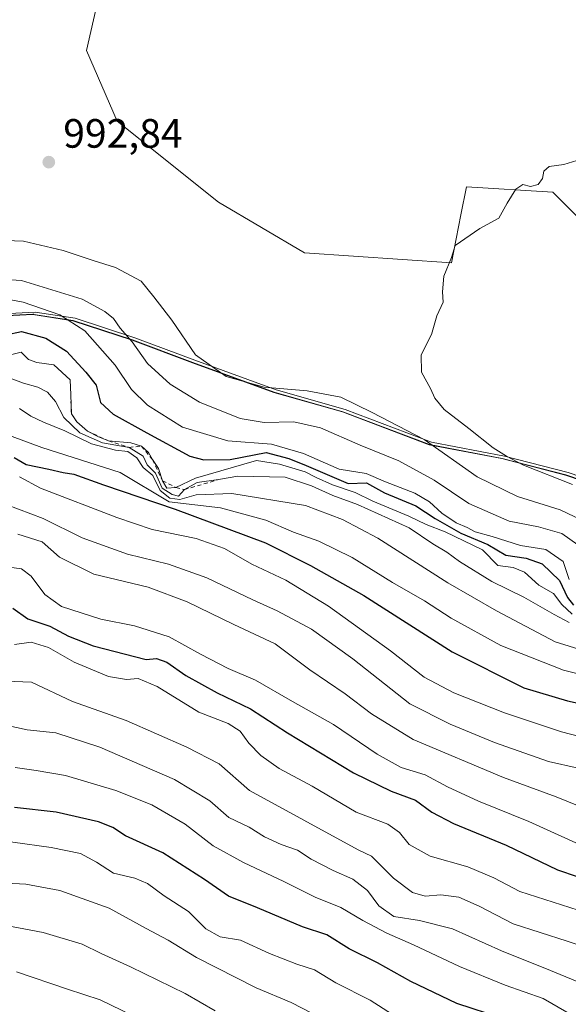
# Model space of a CAD drawing. Units: metres. Extents: x 563040 to 566479, y 4735660 to 4738005.
# Drawn here: x 563295 to 563429, y 4736926 to 4737167 of the extents above; entities that cross this region are included whole.
import ezdxf

# ---------------------------------------------------------------- set-up
doc = ezdxf.new("R2010")
doc.units = ezdxf.units.M
doc.header["$MEASUREMENT"] = 0
doc.linetypes.add('DGN Style 2', pattern=[1.648017, 0.98881, -0.659207])
for name, color, linetype, lineweight in [('Arbolado forestal CxS', 92, 'Continuous', 0), ('Curva de nivel maestra', 30, 'Continuous', 30), ('Curva de nivel normal', 30, 'Continuous', 0), ('Escarpado lineal', 30, 'DGN Style 2', 0), ('Espacio natural protegido', 121, 'Continuous', 13), ('Espacio natural protegido CxS', 121, 'Continuous', 0), ('Municipio', 91, 'Continuous', 13), ('Municipio CxS', 4, 'Continuous', 0), ('Punto de cota en terreno', 7, 'Continuous', 0), ('Rótulo de punto de cota en terreno', 7, 'Continuous', 0), ('Suelo desnudo CxS', 253, 'Continuous', 0)]:
    doc.layers.add(name, color=color, linetype=linetype, lineweight=lineweight)
doc.styles.add('Style-Arial', font='txt')

# ---------------------------------------------------------------- blocks, each defined once
blk = doc.blocks.new('*U9')
at = {"layer": 'Arbolado forestal CxS', "color": 92, "linetype": 'Continuous', "lineweight": 0}
blk.add_polyline3d([(563288.5957, 4737094.1323, 980.5382), (563298.1259, 4737094.6523, 979.5957), (563298.2993, 4737094.6251, 979.6268), (563298.3679, 4737094.6143, 979.6391), (563307.8957, 4737093.1221, 981.4907), (563322.4557, 4737088.3723, 985.0046), (563337.1253, 4737082.8417, 989.2797), (563356.9953, 4737075.6019, 990.2906), (563373.8351, 4737070.8109, 989.0354), (563394.9651, 4737062.7907, 989.8011), (563412.7149, 4737059.3907, 994.4215), (563428.3051, 4737055.3905, 995.475), (563440.1951, 4737051.3001, 996.3082)], dxfattribs=at)
blk = doc.blocks.new('*U16')
at = {"layer": 'Arbolado forestal CxS', "color": 92, "linetype": 'Continuous', "lineweight": 0}
for points in [[(563440.1951, 4737051.3001, 996.3082), (563428.3051, 4737055.3905, 995.475), (563412.7149, 4737059.3907, 994.4215), (563394.9651, 4737062.7907, 989.8011), (563373.8351, 4737070.8109, 989.0354), (563356.9953, 4737075.6019, 990.2906), (563337.1253, 4737082.8417, 989.2797), (563322.4557, 4737088.3723, 985.0046), (563307.8957, 4737093.1221, 981.4907), (563298.3679, 4737094.6143, 979.6391), (563298.2993, 4737094.6251, 979.6268), (563298.1259, 4737094.6523, 979.5957), (563288.5957, 4737094.1323, 980.5382)], [(563317.4203, 4737186.3893, 991.042), (563311.2331, 4737159.1693, 992.748), (563318.6563, 4737141.8471, 992.9284), (563343.4015, 4737122.0503, 992.8851), (563364.4349, 4737109.6773, 993.4303), (563400.3161, 4737107.2021, 994.9927), (563402.6577, 4737118.9085, 994.885), (563404.0285, 4737125.7615, 994.8316), (563425.0623, 4737124.5237, 995.2487), (563438.6723, 4737110.9135, 996.5677)]]:
    blk.add_polyline3d(points, dxfattribs=at)
blk = doc.blocks.new('5PATER')
at = {"layer": 'Suelo desnudo CxS', "linetype": 'Continuous', "lineweight": 0}
h = blk.add_hatch(color=51, dxfattribs=at)
edge = h.paths.add_edge_path()
edge.add_ellipse((0, 0), major_axis=(-0.11, -0.111), ratio=0.999422, start_angle=0, end_angle=360)

msp = doc.modelspace()

# ---------------------------------------------------------------- linework, layer by layer
at = {"layer": 'Arbolado forestal CxS', "color": 92, "linetype": 'Continuous', "lineweight": 0}
for points in [[(563438.67, 4737110.91, 996.57), (563425.06, 4737124.52, 995.25), (563404.03, 4737125.76, 994.83), (563402.66, 4737118.91, 994.88), (563400.32, 4737107.2, 994.99), (563364.43, 4737109.68, 993.43), (563343.4, 4737122.05, 992.89), (563318.66, 4737141.85, 992.93), (563311.23, 4737159.17, 992.75), (563317.42, 4737186.39, 991.04)], [(563317.42, 4737186.39, 991.04), (563311.23, 4737159.17, 992.75), (563318.66, 4737141.85, 992.93), (563343.4, 4737122.05, 992.89), (563364.43, 4737109.68, 993.43), (563400.32, 4737107.2, 994.99), (563402.66, 4737118.91, 994.88), (563404.03, 4737125.76, 994.83), (563425.06, 4737124.52, 995.25), (563438.67, 4737110.91, 996.57)], [(563317.42, 4737186.39, 991.04), (563311.23, 4737159.17, 992.75), (563318.66, 4737141.85, 992.93), (563343.4, 4737122.05, 992.89), (563364.43, 4737109.68, 993.43), (563400.32, 4737107.2, 994.99), (563402.66, 4737118.91, 994.88), (563404.03, 4737125.76, 994.83), (563425.06, 4737124.52, 995.25), (563438.67, 4737110.91, 996.57)], [(563288.6, 4737094.13, 980.54), (563298.13, 4737094.65, 979.6), (563298.3, 4737094.63, 979.63), (563298.37, 4737094.61, 979.64), (563307.9, 4737093.12, 981.49), (563322.46, 4737088.37, 985), (563337.13, 4737082.84, 989.28), (563357, 4737075.6, 990.29), (563373.84, 4737070.81, 989.04), (563394.97, 4737062.79, 989.8), (563412.71, 4737059.39, 994.42), (563428.31, 4737055.39, 995.48), (563440.2, 4737051.3, 996.31)]]:
    msp.add_polyline3d(points, dxfattribs=at)
at = {"layer": 'Curva de nivel maestra', "color": 30, "linetype": 'Continuous', "lineweight": 30, "flags": 128}
for points, elevation in [([(563291.51, 4737089.61), (563295.35, 4737090.42), (563301.25, 4737088.78), (563306.29, 4737085.59), (563311.06, 4737080.5), (563313.54, 4737077.32), (563314.65, 4737073.1), (563317.7, 4737070.2), (563325.97, 4737065.61), (563336.44, 4737059.94), (563339.82, 4737059.04), (563346.31, 4737059.1), (563355.07, 4737060.86), (563360.59, 4737059.38), (563364.85, 4737057.64), (563375.11, 4737053.23), (563379.61, 4737053.4), (563383.99, 4737050.97), (563391.66, 4737047.76), (563396.37, 4737044.66), (563402.65, 4737041.11), (563409.21, 4737038.33), (563413.59, 4737035.71), (563418.56, 4737035.02), (563422.51, 4737033.64), (563426.72, 4737029.52), (563428.68, 4737025.36), (563430.14, 4737023.48)], 975), ([(563293.51, 4737059.61), (563296.44, 4737057.88), (563301.96, 4737056.74), (563305.46, 4737055.91), (563308.08, 4737055.53), (563315.32, 4737052.94), (563332.83, 4737046.95), (563354.92, 4737038.76), (563365.88, 4737033.2), (563378.91, 4737025.85), (563400.49, 4737012.07), (563417.99, 4737003.33), (563428.65, 4737000.14), (563440.85, 4736997.42)], 950), ([(563293.18, 4737022.81), (563296.86, 4737020.18), (563302.22, 4737018.41), (563306.82, 4737015.92), (563312.83, 4737013.58), (563325.81, 4737010.22), (563328.33, 4737010.47), (563330.78, 4737009.59), (563335.45, 4737006.34), (563343.11, 4737002.05), (563351.26, 4736998.14), (563360.26, 4736992.27), (563376.45, 4736982.54), (563385.58, 4736978.01), (563391.56, 4736975.82), (563395.56, 4736972.91), (563400.86, 4736970.12), (563413.68, 4736964.81), (563426.24, 4736958.82), (563445.41, 4736952.29)], 925), ([(563412.64, 4736922.56), (563401.68, 4736926.14), (563390.4, 4736931.5), (563382.25, 4736936.04), (563375.34, 4736939.45), (563369.88, 4736942.92), (563363.97, 4736944.84), (563352.99, 4736949.53), (563345.91, 4736952.34), (563339.99, 4736956.47), (563329.84, 4736962.98), (563320.72, 4736967.08), (563317.64, 4736969.12), (563314.12, 4736970.51), (563303.82, 4736972.92), (563293.63, 4736974.03)], 900)]:
    msp.add_lwpolyline(points, dxfattribs=dict(at, elevation=elevation))
at = {"layer": 'Curva de nivel normal', "color": 30, "linetype": 'Continuous', "lineweight": 0, "flags": 128}
for points, elevation in [([(563431.99, 4737132.59), (563427.8, 4737131.24), (563424.17, 4737130.76), (563422.9, 4737129.64), (563422.59, 4737127.85), (563421.51, 4737126.38), (563419.66, 4737125.88), (563417.76, 4737126.36), (563416.05, 4737125.26), (563413.94, 4737121.77), (563411.9, 4737118.1), (563407.26, 4737115.64), (563401.21, 4737111.49), (563400.31, 4737108.52), (563398.46, 4737103.96), (563398.16, 4737100.1), (563398.29, 4737097.57), (563396.74, 4737094.28), (563395.43, 4737089.68), (563392.97, 4737084.7), (563392.99, 4737080.48), (563395.2, 4737076.48), (563396.27, 4737074.09), (563398.57, 4737071.34), (563404.6, 4737066.72), (563410.51, 4737061.96), (563413.79, 4737059.91), (563417.92, 4737057.7), (563429.89, 4737052.98)], 995), ([(563289.19, 4737112.79), (563295.83, 4737112.48), (563305.48, 4737110.24), (563312.86, 4737107.76), (563318.27, 4737106.07), (563324.56, 4737102.74), (563327.64, 4737098.9), (563332.04, 4737093.18), (563337.82, 4737084.72), (563345.3, 4737079.44), (563354.6, 4737076.78), (563365.09, 4737075.92), (563373.33, 4737074.35), (563380.99, 4737070.63), (563393.64, 4737064.01), (563406.6, 4737054.9), (563416.43, 4737050.07), (563426.9, 4737046.79), (563434.07, 4737043.39)], 990), ([(563291.34, 4737103.12), (563295.34, 4737102.88), (563310.17, 4737098.35), (563315.7, 4737095.34), (563317.83, 4737093.61), (563319.43, 4737091.22), (563322.34, 4737087.9), (563326.1, 4737082.59), (563331.66, 4737077.53), (563338.76, 4737073.14), (563348.71, 4737069.12), (563354.56, 4737068.18), (563361.84, 4737068.34), (563368.37, 4737066.83), (563378, 4737062.67), (563387.52, 4737058.82), (563396.08, 4737054.08), (563404.56, 4737048.34), (563414.4, 4737044.04), (563421.58, 4737042.7), (563427.32, 4737041.07), (563431.2, 4737038.26)], 985), ([(563291.78, 4737098.3), (563295.7, 4737097.58), (563304.69, 4737094.46), (563310.8, 4737090.58), (563318.17, 4737082.2), (563322.18, 4737076.26), (563326.08, 4737072.44), (563334.68, 4737067.01), (563345.7, 4737063.65), (563356.35, 4737062.89), (563364.2, 4737060.56), (563372.89, 4737056.73), (563379.48, 4737055.72), (563384.22, 4737053.66), (563391.36, 4737050.9), (563395.01, 4737048.8), (563397.99, 4737046.04), (563401.49, 4737043.66), (563404.2, 4737042.51), (563406.13, 4737041.47), (563410.29, 4737040.32), (563417.16, 4737038.12), (563423.37, 4737037.16), (563427.63, 4737034.16), (563429.09, 4737029.81)], 980), ([(563429.81, 4737021.29), (563427.3, 4737023.68), (563425.23, 4737026.35), (563421.71, 4737028.38), (563418.19, 4737031.54), (563415.38, 4737032.75), (563411.68, 4737033.24), (563407.88, 4737037.05), (563398.78, 4737041.47), (563394.16, 4737043.22), (563389.95, 4737045.3), (563381.15, 4737048.96), (563376.81, 4737051.02), (563371.27, 4737052.92), (563367.27, 4737054.72), (563364.63, 4737056.14), (563358.36, 4737058.02), (563352.71, 4737058.9), (563337.84, 4737054.6), (563333.01, 4737052.31), (563330.81, 4737052.1), (563329.73, 4737053.94), (563328.8, 4737056.9), (563327.31, 4737059.1), (563326.38, 4737060.84), (563324.61, 4737062.4), (563322.06, 4737063.18), (563316.56, 4737063.68), (563314.13, 4737064.63), (563311.4, 4737066.08), (563308.86, 4737068.36), (563307.5, 4737070.28), (563307.33, 4737074.97), (563307.19, 4737078.63), (563303.18, 4737082.29), (563299.05, 4737082.83), (563297.04, 4737083.54), (563295.23, 4737085.34), (563292, 4737084.57)], 970), ([(563429.12, 4737019.25), (563425.4, 4737021.2), (563418.05, 4737025.5), (563410.21, 4737029.33), (563402.29, 4737034.17), (563399.19, 4737036.44), (563395.76, 4737038.51), (563389.99, 4737042.43), (563377.41, 4737048.13), (563371.39, 4737050.33), (563366.19, 4737052.68), (563359.68, 4737054.8), (563348.17, 4737055.06), (563343.46, 4737054.2), (563338.22, 4737053.53), (563335.11, 4737051.76), (563333.66, 4737050.14), (563332.14, 4737050.57), (563329.68, 4737052.14), (563328.01, 4737055.8), (563325.98, 4737057.79), (563325.07, 4737059.96), (563321.61, 4737062.08), (563315.12, 4737063.24), (563309.54, 4737065.65), (563305.62, 4737069.38), (563303.59, 4737073.28), (563301.67, 4737075.59), (563299.32, 4737076.82), (563295.8, 4737077.76), (563292.54, 4737078.98)], 965), ([(563294.8, 4737071.6), (563297.59, 4737069.7), (563300.66, 4737068.22), (563305.89, 4737066.15), (563312.42, 4737062.99), (563318.29, 4737061.41), (563321.29, 4737061.07), (563323.46, 4737059.56), (563325.05, 4737057.16), (563327.4, 4737055.19), (563329.16, 4737051.56), (563331.54, 4737049.64), (563333.99, 4737049.36), (563337.99, 4737050.5), (563346.66, 4737050.84), (563364.67, 4737047.84), (563373.69, 4737044.45), (563382.39, 4737039.92), (563399.48, 4737028.93), (563411.37, 4737022.15), (563425.65, 4737014.55), (563434.89, 4737011.68)], 960), ([(563438.67, 4737004.84), (563427.68, 4737007.62), (563412.36, 4737013.68), (563400.23, 4737020.31), (563393.77, 4737024.56), (563385.93, 4737029.05), (563376.08, 4737035.16), (563367.98, 4737039.13), (563361.73, 4737041.32), (563354.97, 4737044.26), (563343.91, 4737047.32), (563331.36, 4737048.77), (563319.38, 4737055.98), (563300.32, 4737062.09), (563293.01, 4737064.79)], 955), ([(563439.2, 4736989.42), (563427.22, 4736992.53), (563413.27, 4736997.21), (563400.9, 4737002.07), (563393.66, 4737005.87), (563385.47, 4737012.34), (563370.27, 4737023.26), (563359.88, 4737029.66), (563351.6, 4737033.55), (563344.89, 4737037.38), (563338, 4737039.84), (563327.2, 4737042.04), (563318.64, 4737044.93), (563299.98, 4737052.09), (563294.85, 4737054.87)], 945), ([(563291.56, 4737048.1), (563300.58, 4737044.71), (563310.16, 4737039.99), (563321.18, 4737035.97), (563331.19, 4737033.5), (563340.62, 4737030.19), (563351.79, 4737024.81), (563357.77, 4737022.11), (563366.18, 4737017.61), (563376.28, 4737010.39), (563390.2, 4736999.38), (563400.04, 4736994.45), (563410.86, 4736989.93), (563424.02, 4736985.26), (563431.26, 4736983.62)], 940), ([(563294.44, 4737040.84), (563300.34, 4737038.96), (563304.59, 4737035.27), (563313.02, 4737031.06), (563326.25, 4737027.87), (563335.8, 4737024.33), (563347.19, 4737018.76), (563357.28, 4737014.04), (563365.78, 4737007.7), (563374.41, 4737001.86), (563380.77, 4736996.9), (563390.95, 4736990.68), (563413.06, 4736981.36), (563425.95, 4736976.64), (563444.14, 4736969.26)], 935), ([(563291.18, 4737032.94), (563295.28, 4737032.39), (563297.71, 4737030.6), (563301.04, 4737026.14), (563305.11, 4737023.22), (563314.66, 4737020.12), (563322.93, 4737018.44), (563331.4, 4737015.75), (563339.04, 4737011.52), (563345.76, 4737008.06), (563352.45, 4737005.2), (563361.53, 4736999.98), (563371.55, 4736994.35), (563382.2, 4736987.04), (563388.02, 4736983.82), (563393.9, 4736982.03), (563399.37, 4736979.12), (563406.94, 4736975.56), (563419.21, 4736970.63), (563433.39, 4736964.2)], 930), ([(563293.64, 4737013.92), (563297.65, 4737014.45), (563301.89, 4737013.17), (563308.18, 4737009.56), (563316.53, 4737006.07), (563320.95, 4737005.34), (563323.82, 4737005.61), (563328.46, 4737003.63), (563338.67, 4736997.32), (563345.77, 4736994.6), (563348.71, 4736992.66), (563350.84, 4736989.79), (563353.81, 4736986.72), (563358.28, 4736983.6), (563366.33, 4736979.28), (563377.08, 4736972.92), (563384.76, 4736969.96), (563387.68, 4736967.93), (563390.04, 4736964.96), (563395.14, 4736962.12), (563404.36, 4736959.49), (563410.72, 4736956.85), (563417.01, 4736953.47), (563441.5, 4736945.64)], 920), ([(563289.21, 4737005.02), (563297.74, 4737004.65), (563307.8, 4736999.94), (563320.88, 4736995.33), (563335.7, 4736988.82), (563343.61, 4736984.74), (563351.04, 4736978.17), (563377.54, 4736963.67), (563380.82, 4736962.15), (563386.16, 4736956.79), (563390.78, 4736953.27), (563393.88, 4736952.33), (563397.74, 4736952.7), (563402.1, 4736952.1), (563407.08, 4736949.88), (563415.43, 4736945.56), (563428.56, 4736941.37), (563450.14, 4736934.03)], 915), ([(563286.17, 4736995.3), (563296.67, 4736993), (563303.7, 4736992.26), (563314.46, 4736988.75), (563332.69, 4736980.88), (563341.33, 4736975.67), (563345.94, 4736971.58), (563350.92, 4736969.26), (563354.71, 4736966.84), (563358.73, 4736964.97), (563362.7, 4736963.59), (563366.06, 4736961.4), (563371.43, 4736958.61), (563376.28, 4736956.51), (563379.79, 4736953.78), (563382.6, 4736950.02), (563386.27, 4736947.35), (563392.55, 4736946.44), (563400.6, 4736944.35), (563412.55, 4736938.97), (563424.52, 4736934.18), (563438.56, 4736928.42)], 910), ([(563293.8, 4736983.81), (563298.89, 4736983.07), (563306.09, 4736981.9), (563318.34, 4736978.22), (563327.12, 4736974.66), (563335.27, 4736969.93), (563342.15, 4736964.66), (563349.52, 4736960.57), (563359.4, 4736955.96), (563367.04, 4736952.12), (563373.35, 4736949.57), (563378.65, 4736946.44), (563384.58, 4736943.28), (563391.03, 4736940.45), (563402.32, 4736935.12), (563413.46, 4736930.63), (563422.74, 4736927.31), (563428.52, 4736923.99)], 905), ([(563283.78, 4736966.9), (563302.58, 4736964.24), (563309.7, 4736962.8), (563313.63, 4736960.66), (563317.83, 4736957.97), (563322.97, 4736956.78), (563326.07, 4736955.47), (563330.18, 4736952.4), (563336.14, 4736948.59), (563340.31, 4736944.34), (563343.88, 4736942.38), (563348.78, 4736941.62), (563355.9, 4736938.36), (563362.59, 4736935.72), (563366.85, 4736934.31), (563372.07, 4736931.2), (563380.5, 4736926.96), (563387.99, 4736922.12)], 895), ([(563366.43, 4736923.69), (563361.18, 4736926.38), (563352.62, 4736929.97), (563338.08, 4736937.4), (563331.17, 4736941.57), (563325.74, 4736944.44), (563316.7, 4736949.46), (563304.65, 4736953.76), (563296.34, 4736955.3), (563291.67, 4736955.56)], 890), ([(563285.5, 4736946.32), (563300.63, 4736943.5), (563310.12, 4736940.59), (563314.75, 4736938.3), (563321.98, 4736935.11), (563335.28, 4736928.55), (563342.63, 4736924.3)], 885), ([(563294.09, 4736933.87), (563306.52, 4736929.64), (563314.55, 4736927), (563327.78, 4736920.58)], 880)]:
    msp.add_lwpolyline(points, dxfattribs=dict(at, elevation=elevation))
at = {"layer": 'Escarpado lineal', "color": 30, "linetype": 'DGN Style 2', "lineweight": 0}
msp.add_polyline3d([(563307.33, 4737074.97, 968.38), (563307.5, 4737070.28, 966.39), (563308.86, 4737068.36, 967.07), (563311.4, 4737066.08, 967.77), (563316.56, 4737063.68, 969.71), (563321.61, 4737062.08, 970.89), (563324.61, 4737062.4, 972.79), (563327.31, 4737059.1, 970.25), (563329.73, 4737053.94, 966.19), (563333.01, 4737052.31, 969.48), (563335.11, 4737051.76, 969.24), (563343.46, 4737054.2, 969.84)], dxfattribs=at)
at = {"layer": 'Espacio natural protegido', "color": 121, "linetype": 'Continuous', "lineweight": 13, "flags": 128}
for points in [[(563440.73, 4737051.84), (563428.84, 4737055.93), (563413.25, 4737059.94), (563395.5, 4737063.34), (563374.37, 4737071.36), (563357.53, 4737076.15), (563337.66, 4737083.39), (563322.99, 4737088.91), (563308.43, 4737093.67), (563298.66, 4737095.19), (563289.12, 4737094.68)], [(563337.05, 4737082.78), (563322.38, 4737088.3), (563307.82, 4737093.06), (563298.05, 4737094.58), (563288.51, 4737094.06), (563270.35, 4737094.93), (563254.58, 4737094.36)], [(563373.76, 4737070.75), (563356.92, 4737075.54), (563337.05, 4737082.78)], [(563451.28, 4737045.88), (563449.98, 4737046.78), (563440.12, 4737051.23), (563428.22, 4737055.32), (563412.64, 4737059.33), (563394.89, 4737062.73), (563373.76, 4737070.75)]]:
    msp.add_lwpolyline(points, dxfattribs=at)
at = {"layer": 'Espacio natural protegido CxS', "color": 121, "linetype": 'Continuous', "lineweight": 0, "flags": 128}
for points in [[(563440.73, 4737051.84), (563428.84, 4737055.93), (563413.25, 4737059.94), (563395.5, 4737063.34), (563374.37, 4737071.36), (563357.53, 4737076.15), (563337.66, 4737083.39), (563322.99, 4737088.91), (563308.43, 4737093.67), (563298.66, 4737095.19), (563289.12, 4737094.68)], [(563440.12, 4737051.23), (563428.22, 4737055.32), (563412.64, 4737059.33), (563394.89, 4737062.73), (563373.76, 4737070.75), (563356.92, 4737075.54), (563337.05, 4737082.78), (563322.38, 4737088.3), (563307.82, 4737093.06), (563298.05, 4737094.58), (563288.51, 4737094.06)]]:
    msp.add_lwpolyline(points, dxfattribs=at)
at = {"layer": 'Municipio', "color": 91, "linetype": 'Continuous', "lineweight": 13, "flags": 128}
for points in [[(563337.05, 4737082.78), (563322.38, 4737088.3), (563307.82, 4737093.06), (563298.05, 4737094.58), (563288.51, 4737094.06), (563270.35, 4737094.93), (563254.58, 4737094.36)], [(563337.05, 4737082.78), (563322.38, 4737088.3), (563307.82, 4737093.06), (563298.05, 4737094.58), (563288.51, 4737094.06), (563270.35, 4737094.93), (563254.58, 4737094.36)], [(563373.76, 4737070.75), (563356.92, 4737075.54), (563337.05, 4737082.78)], [(563373.76, 4737070.75), (563356.92, 4737075.54), (563337.05, 4737082.78)], [(563451.28, 4737045.88), (563449.98, 4737046.78), (563440.12, 4737051.23), (563428.22, 4737055.32), (563412.64, 4737059.33), (563394.89, 4737062.73), (563373.76, 4737070.75)], [(563451.28, 4737045.88), (563449.98, 4737046.78), (563440.12, 4737051.23), (563428.22, 4737055.32), (563412.64, 4737059.33), (563394.89, 4737062.73), (563373.76, 4737070.75)]]:
    msp.add_lwpolyline(points, dxfattribs=at)
at = {"layer": 'Municipio CxS', "color": 4, "linetype": 'Continuous', "lineweight": 0, "flags": 128}
for points in [[(563440.12, 4737051.23), (563428.22, 4737055.32), (563412.64, 4737059.33), (563394.89, 4737062.73), (563373.76, 4737070.75), (563356.92, 4737075.54), (563337.05, 4737082.78), (563322.38, 4737088.3), (563307.82, 4737093.06), (563298.05, 4737094.58), (563288.51, 4737094.06)], [(563288.51, 4737094.06), (563298.05, 4737094.58), (563307.82, 4737093.06), (563322.38, 4737088.3), (563337.05, 4737082.78), (563356.92, 4737075.54), (563373.76, 4737070.75), (563394.89, 4737062.73), (563412.64, 4737059.33), (563428.22, 4737055.32), (563440.12, 4737051.23)]]:
    msp.add_lwpolyline(points, dxfattribs=at)

# ---------------------------------------------------------------- block references
at = {"layer": 'Arbolado forestal CxS', "color": 92, "linetype": 'Continuous', "lineweight": 0}
for name in ['*U16', '*U9']:
    msp.add_blockref(name, (0, 0), dxfattribs=at)
at = {"layer": 'Punto de cota en terreno', "color": 7, "linetype": 'Continuous', "lineweight": 0, "xscale": 10, "yscale": 10, "zscale": 10}
msp.add_blockref('5PATER', (563301.99, 4737131.83, 992.84), dxfattribs=at)

# ---------------------------------------------------------------- texts
at = {"layer": 'Rótulo de punto de cota en terreno', "color": 7, "linetype": 'Continuous', "lineweight": 0, "style": 'Style-Arial'}
msp.add_text('992,84', height=7, dxfattribs=at).set_placement((563305.52, 4737135.36))

doc.saveas('drawing.dxf')
